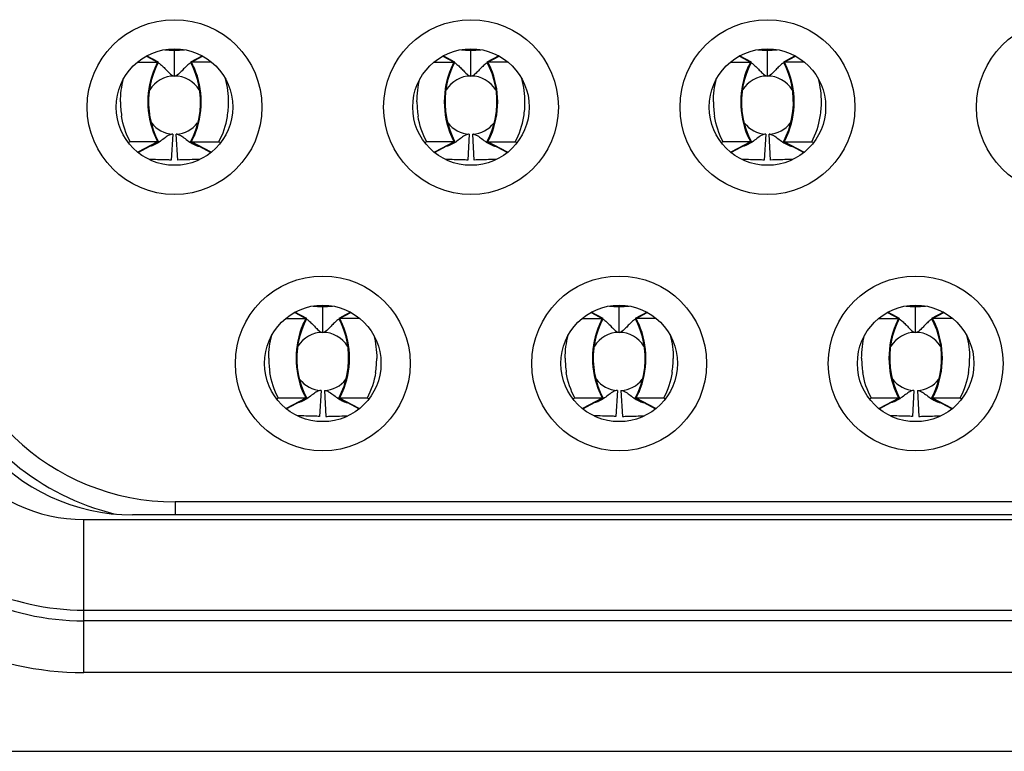
# Model space of a CAD drawing. Units: millimetres. Extents: x -1626 to 6674, y 0 to 4032.
# Drawn here: x 1556 to 1563, y 946 to 951 of the extents above; entities that cross this region are included whole.
import ezdxf

# ---------------------------------------------------------------- set-up
doc = ezdxf.new("R2010")
doc.units = ezdxf.units.MM
doc.layers.add('004_036_0001DXF_CONTINUOUS_LINE', color=7, linetype='Continuous')
doc.layers.add('L75EG-BOP150DXF_CONTINUOUS_LINE', color=7, linetype='Continuous')

msp = doc.modelspace()

# ---------------------------------------------------------------- linework, layer by layer
at = {"layer": '004_036_0001DXF_CONTINUOUS_LINE', "color": 0, "linetype": 'Continuous'}
for p, q in [((1556.8869, 950.9317), (1556.8869, 951.1317)), ((1559.1769, 950.9317), (1559.1769, 951.1317)), ((1561.4669, 950.9317), (1561.4669, 951.1317)), ((1556.6701, 951.0859), (1556.7567, 951.0397)), ((1556.6707, 951.0861), (1556.7594, 951.0388)), ((1556.7633, 951.0377), (1556.6715, 951.0866)), ((1557.1022, 951.0866), (1557.0105, 951.0377)), ((1557.0144, 951.0388), (1557.1031, 951.0861)), ((1557.017, 951.0397), (1557.1037, 951.0859)), ((1558.9601, 951.0859), (1559.0467, 951.0397)), ((1558.9607, 951.0861), (1559.0494, 951.0388)), ((1559.0533, 951.0377), (1558.9615, 951.0866)), ((1559.3922, 951.0866), (1559.3005, 951.0377)), ((1559.3044, 951.0388), (1559.3931, 951.0861)), ((1559.307, 951.0397), (1559.3937, 951.0859)), ((1561.2501, 951.0859), (1561.3367, 951.0397)), ((1561.2507, 951.0861), (1561.3394, 951.0388)), ((1561.3433, 951.0377), (1561.2515, 951.0866)), ((1561.6822, 951.0866), (1561.5905, 951.0377)), ((1561.5944, 951.0388), (1561.6831, 951.0861)), ((1561.597, 951.0397), (1561.6837, 951.0859)), ((1556.6022, 951.0396), (1556.7567, 951.0397)), ((1556.7567, 951.0397), (1556.7633, 951.0377)), ((1557.0105, 951.0377), (1557.017, 951.0397)), ((1557.1716, 951.0397), (1557.017, 951.0397)), ((1558.8922, 951.0396), (1559.0467, 951.0397)), ((1559.0467, 951.0397), (1559.0533, 951.0377)), ((1559.3005, 951.0377), (1559.307, 951.0397)), ((1559.4616, 951.0397), (1559.307, 951.0397)), ((1561.1822, 951.0396), (1561.3367, 951.0397)), ((1561.3367, 951.0397), (1561.3433, 951.0377)), ((1561.5905, 951.0377), (1561.597, 951.0397)), ((1561.7516, 951.0397), (1561.597, 951.0397)), ((1556.8737, 950.4821), (1556.8619, 950.2825)), ((1556.9119, 950.2825), (1556.9001, 950.4821)), ((1559.1637, 950.4821), (1559.1519, 950.2825)), ((1559.2019, 950.2825), (1559.1901, 950.4821)), ((1561.4537, 950.4821), (1561.4419, 950.2825)), ((1561.4919, 950.2825), (1561.4801, 950.4821)), ((1556.5449, 950.4238), (1556.5306, 950.4178)), ((1556.5449, 950.4238), (1556.5306, 950.4178)), ((1556.7567, 950.4238), (1556.5449, 950.4238)), ((1556.7567, 950.4238), (1556.6043, 950.3425)), ((1556.7594, 950.4246), (1556.6048, 950.3422)), ((1556.6054, 950.3416), (1556.7633, 950.4258)), ((1556.7567, 950.4238), (1556.7633, 950.4258)), ((1557.017, 950.4238), (1557.0105, 950.4258)), ((1557.0105, 950.4258), (1557.1683, 950.3416)), ((1557.169, 950.3422), (1557.0144, 950.4246)), ((1557.0171, 950.4238), (1557.2289, 950.4238)), ((1557.1694, 950.3425), (1557.0171, 950.4238)), ((1557.2289, 950.4238), (1557.2431, 950.4178)), ((1558.8349, 950.4238), (1558.8206, 950.4178)), ((1558.8349, 950.4238), (1558.8206, 950.4178)), ((1559.0467, 950.4238), (1558.8349, 950.4238)), ((1559.0467, 950.4238), (1558.8943, 950.3425)), ((1559.0494, 950.4246), (1558.8948, 950.3422)), ((1558.8954, 950.3416), (1559.0533, 950.4258)), ((1559.0467, 950.4238), (1559.0533, 950.4258)), ((1559.307, 950.4238), (1559.3005, 950.4258)), ((1559.3005, 950.4258), (1559.4583, 950.3416)), ((1559.459, 950.3422), (1559.3044, 950.4246)), ((1559.3071, 950.4238), (1559.5189, 950.4238)), ((1559.4594, 950.3425), (1559.3071, 950.4238)), ((1559.5189, 950.4238), (1559.5331, 950.4178)), ((1561.1249, 950.4238), (1561.1106, 950.4178)), ((1561.1249, 950.4238), (1561.1106, 950.4178)), ((1561.3367, 950.4238), (1561.1249, 950.4238)), ((1561.3367, 950.4238), (1561.1843, 950.3425)), ((1561.3394, 950.4246), (1561.1848, 950.3422)), ((1561.1854, 950.3416), (1561.3433, 950.4258)), ((1561.3367, 950.4238), (1561.3433, 950.4258)), ((1561.597, 950.4238), (1561.5905, 950.4258)), ((1561.5905, 950.4258), (1561.7483, 950.3416)), ((1561.749, 950.3422), (1561.5944, 950.4246)), ((1561.5971, 950.4238), (1561.8089, 950.4238)), ((1561.7494, 950.3425), (1561.5971, 950.4238)), ((1561.8089, 950.4238), (1561.8231, 950.4178)), ((1558.0319, 948.9517), (1558.0319, 949.1517)), ((1560.3219, 948.9517), (1560.3219, 949.1517)), ((1562.6119, 948.9517), (1562.6119, 949.1517)), ((1557.8151, 949.1059), (1557.9017, 949.0597)), ((1557.8157, 949.1061), (1557.9044, 949.0588)), ((1557.9083, 949.0577), (1557.8165, 949.1066)), ((1558.2472, 949.1066), (1558.1555, 949.0577)), ((1558.2481, 949.1061), (1558.1594, 949.0588)), ((1558.1621, 949.0597), (1558.2487, 949.1059)), ((1560.1051, 949.1059), (1560.1917, 949.0597)), ((1560.1057, 949.1061), (1560.1944, 949.0588)), ((1560.1983, 949.0577), (1560.1065, 949.1066)), ((1560.5372, 949.1066), (1560.4455, 949.0577)), ((1560.5381, 949.1061), (1560.4494, 949.0588)), ((1560.4521, 949.0597), (1560.5387, 949.1059)), ((1562.3951, 949.1059), (1562.4817, 949.0597)), ((1562.3957, 949.1061), (1562.4844, 949.0588)), ((1562.4883, 949.0577), (1562.3965, 949.1066)), ((1562.8272, 949.1066), (1562.7355, 949.0577)), ((1562.8281, 949.1061), (1562.7394, 949.0588)), ((1562.7421, 949.0597), (1562.8287, 949.1059)), ((1557.7472, 949.0597), (1557.9017, 949.0597)), ((1557.9017, 949.0597), (1557.9083, 949.0577)), ((1558.1621, 949.0597), (1558.1555, 949.0577)), ((1558.3165, 949.0597), (1558.1621, 949.0597)), ((1560.0372, 949.0597), (1560.1917, 949.0597)), ((1560.1917, 949.0597), (1560.1983, 949.0577)), ((1560.4521, 949.0597), (1560.4455, 949.0577)), ((1560.6065, 949.0597), (1560.4521, 949.0597)), ((1562.3272, 949.0597), (1562.4817, 949.0597)), ((1562.4817, 949.0597), (1562.4883, 949.0577)), ((1562.7421, 949.0597), (1562.7355, 949.0577)), ((1562.8965, 949.0597), (1562.7421, 949.0597)), ((1558.0187, 948.5021), (1558.0069, 948.3025)), ((1558.0451, 948.5021), (1558.0569, 948.3025)), ((1560.3087, 948.5021), (1560.2969, 948.3025)), ((1560.3351, 948.5021), (1560.3469, 948.3025)), ((1562.5987, 948.5021), (1562.5869, 948.3025)), ((1562.6251, 948.5021), (1562.6369, 948.3025)), ((1557.6899, 948.4438), (1557.6756, 948.4378)), ((1557.6899, 948.4438), (1557.6756, 948.4378)), ((1557.9017, 948.4438), (1557.6899, 948.4438)), ((1557.9017, 948.4438), (1557.7493, 948.3625)), ((1557.9044, 948.4446), (1557.7498, 948.3622)), ((1557.7504, 948.3616), (1557.9083, 948.4458)), ((1557.9017, 948.4438), (1557.9083, 948.4458)), ((1558.162, 948.4438), (1558.1555, 948.4458)), ((1558.1555, 948.4458), (1558.3133, 948.3616)), ((1558.314, 948.3622), (1558.1594, 948.4446)), ((1558.3739, 948.4438), (1558.162, 948.4438)), ((1558.3144, 948.3625), (1558.162, 948.4438)), ((1558.3882, 948.4379), (1558.3739, 948.4438)), ((1559.9799, 948.4438), (1559.9656, 948.4378)), ((1559.9799, 948.4438), (1559.9656, 948.4378)), ((1560.1917, 948.4438), (1559.9799, 948.4438)), ((1560.1917, 948.4438), (1560.0393, 948.3625)), ((1560.1944, 948.4446), (1560.0398, 948.3622)), ((1560.0404, 948.3616), (1560.1983, 948.4458)), ((1560.1917, 948.4438), (1560.1983, 948.4458)), ((1560.452, 948.4438), (1560.4455, 948.4458)), ((1560.4455, 948.4458), (1560.6033, 948.3616)), ((1560.604, 948.3622), (1560.4494, 948.4446)), ((1560.6639, 948.4438), (1560.452, 948.4438)), ((1560.6044, 948.3625), (1560.452, 948.4438)), ((1560.6782, 948.4379), (1560.6639, 948.4438)), ((1562.2699, 948.4438), (1562.2556, 948.4378)), ((1562.2699, 948.4438), (1562.2556, 948.4378)), ((1562.4817, 948.4438), (1562.2699, 948.4438)), ((1562.4817, 948.4438), (1562.3293, 948.3625)), ((1562.4844, 948.4446), (1562.3298, 948.3622)), ((1562.3304, 948.3616), (1562.4883, 948.4458)), ((1562.4817, 948.4438), (1562.4883, 948.4458)), ((1562.742, 948.4438), (1562.7355, 948.4458)), ((1562.7355, 948.4458), (1562.8933, 948.3616)), ((1562.894, 948.3622), (1562.7394, 948.4446)), ((1562.9539, 948.4438), (1562.742, 948.4438)), ((1562.8944, 948.3625), (1562.742, 948.4438)), ((1562.9682, 948.4379), (1562.9539, 948.4438)), ((1567.8319, 947.642), (1556.8919, 947.642)), ((1556.8919, 947.642), (1556.8919, 947.542)), ((1556.1869, 947.5061), (1568.5369, 947.5061)), ((1556.1869, 946.3239), (1556.1869, 947.5061)), ((1568.1619, 947.542), (1556.5619, 947.542)), ((1556.1869, 946.8062), (1568.5369, 946.8062)), ((1568.5369, 946.7238), (1556.1869, 946.7238)), ((1568.5369, 946.3239), (1556.1869, 946.3239))]:
    msp.add_line(p, q, dxfattribs=at)
for points in [[(1556.712, 950.9072), (1556.7268, 950.9548), (1556.7454, 951.0011), (1556.7633, 951.0377)], [(1557.0105, 951.0377), (1557.0284, 951.0011), (1557.0469, 950.9548)], [(1559.002, 950.9072), (1559.0168, 950.9548), (1559.0354, 951.0011), (1559.0533, 951.0377)], [(1559.3005, 951.0377), (1559.3184, 951.0011), (1559.3369, 950.9548)], [(1561.292, 950.9072), (1561.3068, 950.9548), (1561.3254, 951.0011), (1561.3433, 951.0377)], [(1561.5905, 951.0377), (1561.6084, 951.0011), (1561.6269, 950.9548)], [(1556.6933, 950.8093), (1556.7008, 950.8587), (1556.712, 950.9072)], [(1557.0469, 950.9548), (1557.0618, 950.9072), (1557.073, 950.8587)], [(1558.9833, 950.8093), (1558.9908, 950.8587), (1559.002, 950.9072)], [(1559.3369, 950.9548), (1559.3518, 950.9072), (1559.363, 950.8587)], [(1561.2733, 950.8093), (1561.2808, 950.8587), (1561.292, 950.9072)], [(1561.6269, 950.9548), (1561.6418, 950.9072), (1561.653, 950.8587)], [(1557.073, 950.8587), (1557.0805, 950.8093), (1557.0844, 950.7595), (1557.0846, 950.7097), (1557.0812, 950.6598), (1557.074, 950.6103)], [(1559.363, 950.8587), (1559.3705, 950.8093), (1559.3744, 950.7595), (1559.3746, 950.7097), (1559.3712, 950.6598), (1559.364, 950.6103)], [(1561.653, 950.8587), (1561.6605, 950.8093), (1561.6644, 950.7595), (1561.6646, 950.7097), (1561.6612, 950.6598), (1561.654, 950.6103)], [(1556.7106, 950.5616), (1556.6998, 950.6103), (1556.6926, 950.6598), (1556.6891, 950.7097), (1556.6894, 950.7595), (1556.6933, 950.8093)], [(1559.0006, 950.5616), (1558.9898, 950.6103), (1558.9826, 950.6598), (1558.9791, 950.7097), (1558.9794, 950.7595), (1558.9833, 950.8093)], [(1561.2906, 950.5616), (1561.2798, 950.6103), (1561.2726, 950.6598), (1561.2691, 950.7097), (1561.2694, 950.7595), (1561.2733, 950.8093)], [(1557.074, 950.6103), (1557.0632, 950.5616), (1557.0487, 950.5138), (1557.0305, 950.4672), (1557.0105, 950.4258)], [(1559.364, 950.6103), (1559.3532, 950.5616), (1559.3387, 950.5138), (1559.3205, 950.4672), (1559.3005, 950.4258)], [(1561.654, 950.6103), (1561.6432, 950.5616), (1561.6287, 950.5138), (1561.6105, 950.4672), (1561.5905, 950.4258)], [(1556.7633, 950.4258), (1556.7433, 950.4672), (1556.725, 950.5138), (1556.7106, 950.5616)], [(1559.0533, 950.4258), (1559.0333, 950.4672), (1559.015, 950.5138), (1559.0006, 950.5616)], [(1561.3433, 950.4258), (1561.3233, 950.4672), (1561.305, 950.5138), (1561.2906, 950.5616)], [(1557.857, 948.9272), (1557.8718, 948.9748), (1557.8904, 949.0211), (1557.9083, 949.0577)], [(1558.1555, 949.0577), (1558.1734, 949.0211), (1558.1919, 948.9748)], [(1560.147, 948.9272), (1560.1618, 948.9748), (1560.1804, 949.0211), (1560.1983, 949.0577)], [(1560.4455, 949.0577), (1560.4634, 949.0211), (1560.4819, 948.9748)], [(1562.437, 948.9272), (1562.4518, 948.9748), (1562.4704, 949.0211), (1562.4883, 949.0577)], [(1562.7355, 949.0577), (1562.7534, 949.0211), (1562.7719, 948.9748)], [(1557.8383, 948.8293), (1557.8458, 948.8787), (1557.857, 948.9272)], [(1558.1919, 948.9748), (1558.2068, 948.9272), (1558.218, 948.8787)], [(1560.1283, 948.8293), (1560.1358, 948.8787), (1560.147, 948.9272)], [(1560.4819, 948.9748), (1560.4968, 948.9272), (1560.508, 948.8787)], [(1562.4183, 948.8293), (1562.4258, 948.8787), (1562.437, 948.9272)], [(1562.7719, 948.9748), (1562.7868, 948.9272), (1562.798, 948.8787)], [(1558.218, 948.8787), (1558.2255, 948.8293), (1558.2294, 948.7795), (1558.2296, 948.7297), (1558.2262, 948.6798), (1558.219, 948.6303)], [(1560.508, 948.8787), (1560.5155, 948.8293), (1560.5194, 948.7795), (1560.5196, 948.7297), (1560.5162, 948.6798), (1560.509, 948.6303)], [(1562.798, 948.8787), (1562.8055, 948.8293), (1562.8094, 948.7795), (1562.8096, 948.7297), (1562.8062, 948.6798), (1562.799, 948.6303)], [(1557.8556, 948.5816), (1557.8448, 948.6303), (1557.8376, 948.6798), (1557.8341, 948.7297), (1557.8344, 948.7795), (1557.8383, 948.8293)], [(1560.1456, 948.5816), (1560.1348, 948.6303), (1560.1276, 948.6798), (1560.1241, 948.7297), (1560.1244, 948.7795), (1560.1283, 948.8293)], [(1562.4356, 948.5816), (1562.4248, 948.6303), (1562.4176, 948.6798), (1562.4141, 948.7297), (1562.4144, 948.7795), (1562.4183, 948.8293)], [(1558.219, 948.6303), (1558.2082, 948.5816), (1558.1937, 948.5338), (1558.1755, 948.4872), (1558.1555, 948.4458)], [(1560.509, 948.6303), (1560.4982, 948.5816), (1560.4837, 948.5338), (1560.4655, 948.4872), (1560.4455, 948.4458)], [(1562.799, 948.6303), (1562.7882, 948.5816), (1562.7737, 948.5338), (1562.7555, 948.4872), (1562.7355, 948.4458)], [(1557.9083, 948.4458), (1557.8883, 948.4872), (1557.87, 948.5338), (1557.8556, 948.5816)], [(1560.1983, 948.4458), (1560.1783, 948.4872), (1560.16, 948.5338), (1560.1456, 948.5816)], [(1562.4883, 948.4458), (1562.4683, 948.4872), (1562.45, 948.5338), (1562.4356, 948.5816)]]:
    msp.add_lwpolyline(points, dxfattribs=at)
for centre, radius in [((1556.8869, 950.692), 0.675), ((1559.1769, 950.692), 0.675), ((1561.4669, 950.692), 0.675), ((1563.7569, 950.692), 0.675), ((1556.8869, 950.692), 0.45), ((1559.1769, 950.692), 0.45), ((1561.4669, 950.692), 0.45), ((1558.0319, 948.712), 0.675), ((1560.3219, 948.712), 0.675), ((1562.6119, 948.712), 0.675), ((1558.0319, 948.712), 0.45), ((1560.3219, 948.712), 0.45), ((1562.6119, 948.712), 0.45)]:
    msp.add_circle(centre, radius, dxfattribs=at)
for centre, radius, start, end in [((1556.8611, 952.5217), 1.3905, 272.62071, 274.19482), ((1559.1511, 952.5217), 1.3905, 272.62071, 274.19482), ((1561.4411, 952.5217), 1.3905, 272.62071, 274.19482), ((1556.6212, 950.8578), 0.2258, 60.77678, 64.33937), ((1556.6092, 950.836), 0.2506, 59.68606, 60.81929), ((1557.1647, 950.8358), 0.2509, 119.26167, 120.28571), ((1557.1527, 950.8574), 0.2262, 115.65696, 119.30741), ((1558.9116, 950.8586), 0.2249, 60.91361, 64.37647), ((1558.8995, 950.8365), 0.2501, 59.65629, 60.95203), ((1559.4547, 950.8358), 0.2509, 119.26167, 120.28571), ((1559.4427, 950.8574), 0.2262, 115.65696, 119.30741), ((1561.2031, 950.8616), 0.2215, 61.63686, 64.33965), ((1561.1915, 950.84), 0.2461, 59.67383, 61.64928), ((1561.7447, 950.8358), 0.2509, 119.26167, 120.28571), ((1561.7327, 950.8574), 0.2262, 115.65696, 119.30741), ((1557.2778, 950.757), 0.5928, 151.51884, 156.59949), ((1557.2829, 950.7568), 0.5946, 151.68987, 156.73909), ((1556.4909, 950.7568), 0.5946, 23.26089, 28.3101), ((1556.496, 950.757), 0.5928, 23.4002, 28.48051), ((1559.5678, 950.757), 0.5928, 151.51884, 156.59949), ((1559.5729, 950.7568), 0.5946, 151.68987, 156.73909), ((1558.7809, 950.7568), 0.5946, 23.26089, 28.3101), ((1558.786, 950.757), 0.5928, 23.4002, 28.48051), ((1561.8578, 950.757), 0.5928, 151.51884, 156.59949), ((1561.8629, 950.7568), 0.5946, 151.68987, 156.73909), ((1561.0709, 950.7568), 0.5946, 23.26089, 28.3101), ((1561.076, 950.757), 0.5928, 23.4002, 28.48051), ((1556.8869, 950.7067), 0.225, 31.69767, 148.30191), ((1559.1769, 950.7067), 0.225, 31.69767, 148.30191), ((1561.4669, 950.7067), 0.225, 31.69767, 148.30191), ((1557.1625, 950.7309), 0.6928, 179.86971, 188.9585), ((1556.612, 950.7306), 0.6921, 350.75332, 359.82844), ((1559.4525, 950.7309), 0.6928, 179.86971, 188.9585), ((1558.902, 950.7306), 0.6921, 350.75332, 359.82844), ((1561.7425, 950.7309), 0.6928, 179.86971, 188.9585), ((1561.192, 950.7306), 0.6921, 350.75332, 359.82844), ((1556.8869, 950.7067), 0.225, 217.56463, 266.62777), ((1556.8869, 950.7067), 0.225, 273.37229, 322.43469), ((1559.1769, 950.7067), 0.225, 217.56463, 266.62777), ((1559.1769, 950.7067), 0.225, 273.37229, 322.43469), ((1561.4669, 950.7067), 0.225, 217.56463, 266.62777), ((1561.4669, 950.7067), 0.225, 273.37229, 322.43469), ((1557.2778, 950.7065), 0.5928, 203.39968, 208.48001), ((1557.2829, 950.7066), 0.5946, 203.26084, 208.31009), ((1556.8709, 950.4354), 0.0468, 86.64936, 94.5892), ((1556.9029, 950.4354), 0.0468, 85.36588, 93.34979), ((1556.4909, 950.7066), 0.5946, 331.68992, 336.73916), ((1556.496, 950.7065), 0.5928, 331.52026, 336.60035), ((1559.5678, 950.7065), 0.5928, 203.39968, 208.48001), ((1559.5729, 950.7066), 0.5946, 203.26084, 208.31009), ((1559.1609, 950.4354), 0.0468, 86.64936, 94.5892), ((1559.1929, 950.4354), 0.0468, 85.2993, 93.34918), ((1558.7809, 950.7066), 0.5946, 331.68992, 336.73916), ((1558.786, 950.7065), 0.5928, 331.52026, 336.60035), ((1561.8578, 950.7065), 0.5928, 203.39968, 208.48001), ((1561.8629, 950.7066), 0.5946, 203.26084, 208.31009), ((1561.4509, 950.4354), 0.0468, 86.64936, 94.5892), ((1561.4829, 950.4354), 0.0468, 85.4001, 93.3501), ((1561.0709, 950.7066), 0.5946, 331.68992, 336.73916), ((1561.076, 950.7065), 0.5928, 331.52026, 336.60035), ((1556.5619, 949.042), 1.5, 170, 270), ((1556.8919, 949.442), 1.8, 182.76281, 270), ((1558.0319, 948.7267), 0.425, 89.15671, 90), ((1558.0061, 950.5417), 1.3905, 272.62071, 274.19482), ((1560.3219, 948.7267), 0.425, 89.15671, 90), ((1560.2961, 950.5417), 1.3905, 272.62071, 274.19482), ((1562.6119, 948.7267), 0.425, 89.15671, 90), ((1562.5861, 950.5417), 1.3905, 272.62071, 274.19482), ((1556.1869, 948.717), 2.3931, 170, 270.00001), ((1557.766, 948.8774), 0.2262, 60.69261, 64.34261), ((1557.7541, 948.8558), 0.2509, 59.71479, 60.73834), ((1558.3097, 948.8558), 0.2509, 119.26166, 120.28523), ((1558.2977, 948.8774), 0.2262, 115.65737, 119.30739), ((1560.056, 948.8774), 0.2262, 60.69261, 64.34261), ((1560.0441, 948.8558), 0.2509, 59.71479, 60.73834), ((1560.5997, 948.8558), 0.2509, 119.26166, 120.28523), ((1560.5877, 948.8774), 0.2262, 115.65737, 119.30739), ((1562.346, 948.8774), 0.2262, 60.69261, 64.34261), ((1562.3341, 948.8558), 0.2509, 59.71479, 60.73834), ((1562.8897, 948.8558), 0.2509, 119.26166, 120.28523), ((1562.8777, 948.8774), 0.2262, 115.65737, 119.30739), ((1556.1869, 948.717), 1.9931, 170, 270), ((1556.1869, 948.717), 1.9108, 170, 270), ((1558.4228, 948.777), 0.5928, 151.51992, 156.60018), ((1558.4279, 948.7768), 0.5946, 151.68991, 156.73915), ((1557.6359, 948.7768), 0.5946, 23.26084, 28.31009), ((1557.641, 948.777), 0.5928, 23.39963, 28.47993), ((1560.7128, 948.777), 0.5928, 151.51992, 156.60018), ((1560.7179, 948.7768), 0.5946, 151.68991, 156.73915), ((1559.9259, 948.7768), 0.5946, 23.26084, 28.31009), ((1559.931, 948.777), 0.5928, 23.39963, 28.47993), ((1563.0028, 948.777), 0.5928, 151.51992, 156.60018), ((1563.0079, 948.7768), 0.5946, 151.68991, 156.73915), ((1562.2159, 948.7768), 0.5946, 23.26084, 28.31009), ((1562.221, 948.777), 0.5928, 23.39963, 28.47993), ((1556.187, 948.7171), 1.2109, 170.00656, 269.99382), ((1558.0319, 948.7267), 0.225, 31.69809, 148.30189), ((1560.3219, 948.7267), 0.225, 31.69809, 148.30189), ((1562.6119, 948.7267), 0.225, 31.69809, 148.30189), ((1558.3088, 948.7518), 0.6941, 180.00685, 189.10003), ((1557.7534, 948.7515), 0.6956, 350.89385, 359.93679), ((1560.5988, 948.7518), 0.6941, 180.00685, 189.10003), ((1560.0434, 948.7515), 0.6956, 350.89385, 359.93679), ((1562.8888, 948.7518), 0.6941, 180.00685, 189.10003), ((1562.3334, 948.7515), 0.6956, 350.89385, 359.93679), ((1556.8919, 949.442), 1.95, 204.66753, 256.27229), ((1558.0319, 948.7267), 0.225, 217.56466, 266.62778), ((1558.0319, 948.7267), 0.225, 273.3722, 322.35277), ((1560.3219, 948.7267), 0.225, 217.56466, 266.62778), ((1560.3219, 948.7267), 0.225, 273.3722, 322.35277), ((1562.6119, 948.7267), 0.225, 217.56466, 266.62778), ((1562.6119, 948.7267), 0.225, 273.3722, 322.35277), ((1558.4228, 948.7265), 0.5928, 203.40019, 208.48059), ((1558.4279, 948.7266), 0.5946, 203.26089, 208.31011), ((1557.6359, 948.7266), 0.5946, 331.68987, 336.73908), ((1557.641, 948.7265), 0.5928, 331.51875, 336.59942), ((1560.7128, 948.7265), 0.5928, 203.40019, 208.48059), ((1560.7179, 948.7266), 0.5946, 203.26089, 208.31011), ((1559.9259, 948.7266), 0.5946, 331.68987, 336.73908), ((1559.931, 948.7265), 0.5928, 331.51875, 336.59942), ((1563.0028, 948.7265), 0.5928, 203.40019, 208.48059), ((1563.0079, 948.7266), 0.5946, 203.26089, 208.31011), ((1562.2159, 948.7266), 0.5946, 331.68987, 336.73908), ((1562.221, 948.7265), 0.5928, 331.51875, 336.59942)]:
    msp.add_arc(centre, radius, start, end, dxfattribs=at)
for points, knots in [([(1556.8132, 951.1348), (1556.8195, 951.1343), (1556.8441, 951.1327), (1556.8687, 951.1317), (1556.8869, 951.1317)], [0, 0, 0, 0, 0.259333, 1, 1, 1, 1]), ([(1556.8869, 951.1317), (1556.89, 951.1317), (1556.9026, 951.1318), (1556.9151, 951.1322), (1556.9247, 951.1326)], [0, 0, 0, 0, 0.243874, 1, 1, 1, 1]), ([(1559.1032, 951.1348), (1559.1095, 951.1343), (1559.1341, 951.1327), (1559.1587, 951.1317), (1559.1769, 951.1317)], [0, 0, 0, 0, 0.259333, 1, 1, 1, 1]), ([(1559.1769, 951.1317), (1559.18, 951.1317), (1559.1926, 951.1318), (1559.2051, 951.1322), (1559.2147, 951.1326)], [0, 0, 0, 0, 0.243874, 1, 1, 1, 1]), ([(1561.3932, 951.1348), (1561.3995, 951.1343), (1561.4241, 951.1327), (1561.4487, 951.1317), (1561.4669, 951.1317)], [0, 0, 0, 0, 0.259333, 1, 1, 1, 1]), ([(1561.4669, 951.1317), (1561.47, 951.1317), (1561.4826, 951.1318), (1561.4951, 951.1322), (1561.5047, 951.1326)], [0, 0, 0, 0, 0.243874, 1, 1, 1, 1]), ([(1556.7337, 950.9924), (1556.6985, 950.911), (1556.6626, 950.7317), (1556.6985, 950.5524), (1556.7337, 950.471)], [0, 0, 0, 0, 0.5, 1, 1, 1, 1]), ([(1556.7366, 950.4718), (1556.7017, 950.553), (1556.6662, 950.7317), (1556.7017, 950.9105), (1556.7366, 950.9917)], [0, 0, 0, 0, 0.5, 1, 1, 1, 1]), ([(1556.762, 951.035), (1556.7652, 951.0326), (1556.7781, 951.0227), (1556.7902, 951.0117), (1556.7992, 951.0032)], [0, 0, 0, 0, 0.241894, 1, 1, 1, 1]), ([(1556.7992, 951.0032), (1556.8081, 950.9946), (1556.8247, 950.9776), (1556.8498, 950.9504), (1556.8723, 950.9317), (1556.8869, 950.9317)], [0, 0, 0, 0, 0.325345, 0.617546, 1, 1, 1, 1]), ([(1556.9781, 951.0065), (1556.9688, 950.9977), (1556.9513, 950.9801), (1556.9254, 950.9517), (1556.9021, 950.9317), (1556.8869, 950.9317)], [0, 0, 0, 0, 0.323575, 0.617103, 1, 1, 1, 1]), ([(1557.0118, 951.035), (1557.0089, 951.0328), (1556.9973, 951.0239), (1556.9862, 951.0142), (1556.9781, 951.0065)], [0, 0, 0, 0, 0.242226, 1, 1, 1, 1]), ([(1557.0372, 950.9917), (1557.0721, 950.9105), (1557.1076, 950.7317), (1557.0721, 950.553), (1557.0372, 950.4718)], [0, 0, 0, 0, 0.5, 1, 1, 1, 1]), ([(1557.04, 950.471), (1557.0753, 950.5524), (1557.1111, 950.7317), (1557.0753, 950.911), (1557.04, 950.9924)], [0, 0, 0, 0, 0.5, 1, 1, 1, 1]), ([(1559.0237, 950.9924), (1558.9885, 950.911), (1558.9526, 950.7317), (1558.9885, 950.5524), (1559.0237, 950.471)], [0, 0, 0, 0, 0.5, 1, 1, 1, 1]), ([(1559.0266, 950.4718), (1558.9917, 950.553), (1558.9562, 950.7317), (1558.9917, 950.9105), (1559.0266, 950.9917)], [0, 0, 0, 0, 0.5, 1, 1, 1, 1]), ([(1559.052, 951.035), (1559.0551, 951.0326), (1559.0679, 951.0228), (1559.08, 951.0119), (1559.0889, 951.0035)], [0, 0, 0, 0, 0.241919, 1, 1, 1, 1]), ([(1559.0889, 951.0035), (1559.0979, 950.9949), (1559.1145, 950.9778), (1559.1396, 950.9505), (1559.1623, 950.9317), (1559.1769, 950.9317)], [0, 0, 0, 0, 0.325199, 0.617518, 1, 1, 1, 1]), ([(1559.2681, 951.0065), (1559.2588, 950.9977), (1559.2413, 950.9801), (1559.2154, 950.9517), (1559.1921, 950.9317), (1559.1769, 950.9317)], [0, 0, 0, 0, 0.323575, 0.617103, 1, 1, 1, 1]), ([(1559.3018, 951.035), (1559.2989, 951.0328), (1559.2873, 951.0239), (1559.2762, 951.0142), (1559.2681, 951.0065)], [0, 0, 0, 0, 0.242226, 1, 1, 1, 1]), ([(1559.3272, 950.9917), (1559.3621, 950.9105), (1559.3976, 950.7317), (1559.3621, 950.553), (1559.3272, 950.4718)], [0, 0, 0, 0, 0.5, 1, 1, 1, 1]), ([(1559.33, 950.471), (1559.3653, 950.5524), (1559.4011, 950.7317), (1559.3653, 950.911), (1559.33, 950.9924)], [0, 0, 0, 0, 0.5, 1, 1, 1, 1]), ([(1561.3137, 950.9924), (1561.2785, 950.911), (1561.2426, 950.7317), (1561.2785, 950.5524), (1561.3137, 950.471)], [0, 0, 0, 0, 0.5, 1, 1, 1, 1]), ([(1561.3166, 950.4718), (1561.2817, 950.553), (1561.2462, 950.7317), (1561.2817, 950.9105), (1561.3166, 950.9917)], [0, 0, 0, 0, 0.5, 1, 1, 1, 1]), ([(1561.342, 951.035), (1561.345, 951.0328), (1561.3571, 951.0234), (1561.3686, 951.0132), (1561.3771, 951.0052)], [0, 0, 0, 0, 0.242076, 1, 1, 1, 1]), ([(1561.3771, 951.0052), (1561.3863, 950.9965), (1561.4034, 950.9791), (1561.429, 950.9512), (1561.4519, 950.9317), (1561.4669, 950.9317)], [0, 0, 0, 0, 0.324311, 0.617314, 1, 1, 1, 1]), ([(1561.5581, 951.0065), (1561.5488, 950.9977), (1561.5313, 950.9801), (1561.5054, 950.9517), (1561.4821, 950.9317), (1561.4669, 950.9317)], [0, 0, 0, 0, 0.323575, 0.617103, 1, 1, 1, 1]), ([(1561.5918, 951.035), (1561.5889, 951.0328), (1561.5773, 951.0239), (1561.5662, 951.0142), (1561.5581, 951.0065)], [0, 0, 0, 0, 0.242226, 1, 1, 1, 1]), ([(1561.6172, 950.9917), (1561.6521, 950.9105), (1561.6876, 950.7317), (1561.6521, 950.553), (1561.6172, 950.4718)], [0, 0, 0, 0, 0.5, 1, 1, 1, 1]), ([(1561.62, 950.471), (1561.6553, 950.5524), (1561.6911, 950.7317), (1561.6553, 950.911), (1561.62, 950.9924)], [0, 0, 0, 0, 0.5, 1, 1, 1, 1]), ([(1556.8672, 950.4821), (1556.8572, 950.4813), (1556.8349, 950.4715), (1556.7929, 950.4386), (1556.7571, 950.4124), (1556.7297, 950.4)], [0, 0, 0, 0, 0.185905, 0.437652, 1, 1, 1, 1]), ([(1556.9066, 950.482), (1556.9166, 950.4812), (1556.939, 950.4715), (1556.981, 950.4384), (1557.0169, 950.4123), (1557.0444, 950.3998)], [0, 0, 0, 0, 0.186002, 0.437929, 1, 1, 1, 1]), ([(1559.1572, 950.4821), (1559.1472, 950.4813), (1559.1249, 950.4715), (1559.0829, 950.4386), (1559.0471, 950.4124), (1559.0197, 950.4)], [0, 0, 0, 0, 0.185905, 0.437652, 1, 1, 1, 1]), ([(1559.1967, 950.482), (1559.2067, 950.4812), (1559.2292, 950.4713), (1559.2714, 950.4381), (1559.3075, 950.4119), (1559.3351, 950.3995)], [0, 0, 0, 0, 0.186211, 0.4386, 1, 1, 1, 1]), ([(1561.4472, 950.4821), (1561.4372, 950.4813), (1561.4149, 950.4715), (1561.3729, 950.4386), (1561.3371, 950.4124), (1561.3097, 950.4)], [0, 0, 0, 0, 0.185905, 0.437652, 1, 1, 1, 1]), ([(1561.4866, 950.4821), (1561.4965, 950.4813), (1561.5189, 950.4715), (1561.5608, 950.4386), (1561.5965, 950.4125), (1561.624, 950.4)], [0, 0, 0, 0, 0.185896, 0.437586, 1, 1, 1, 1]), ([(1556.7297, 950.4), (1556.7264, 950.3985), (1556.7143, 950.3933), (1556.7016, 950.3894), (1556.6921, 950.3878)], [0, 0, 0, 0, 0.271325, 1, 1, 1, 1]), ([(1557.0444, 950.3998), (1557.0476, 950.3984), (1557.0596, 950.3933), (1557.0722, 950.3894), (1557.0816, 950.3878)], [0, 0, 0, 0, 0.271202, 1, 1, 1, 1]), ([(1559.0197, 950.4), (1559.0164, 950.3985), (1559.0043, 950.3933), (1558.9916, 950.3894), (1558.9821, 950.3878)], [0, 0, 0, 0, 0.271325, 1, 1, 1, 1]), ([(1559.3351, 950.3995), (1559.3383, 950.3981), (1559.3501, 950.3931), (1559.3625, 950.3894), (1559.3716, 950.3878)], [0, 0, 0, 0, 0.270881, 1, 1, 1, 1]), ([(1561.3097, 950.4), (1561.3064, 950.3985), (1561.2943, 950.3933), (1561.2816, 950.3894), (1561.2721, 950.3878)], [0, 0, 0, 0, 0.271325, 1, 1, 1, 1]), ([(1561.624, 950.4), (1561.6272, 950.3985), (1561.6394, 950.3934), (1561.6521, 950.3895), (1561.6616, 950.3878)], [0, 0, 0, 0, 0.27137, 1, 1, 1, 1]), ([(1556.8619, 950.2825), (1556.8485, 950.2833), (1556.7918, 950.2856), (1556.7351, 950.2858), (1556.6918, 950.287)], [0, 0, 0, 0, 0.236935, 1, 1, 1, 1]), ([(1557.082, 950.287), (1557.0673, 950.2866), (1557.0106, 950.2854), (1556.9539, 950.2849), (1556.9119, 950.2825)], [0, 0, 0, 0, 0.258255, 1, 1, 1, 1]), ([(1559.1519, 950.2825), (1559.1385, 950.2833), (1559.0818, 950.2856), (1559.0251, 950.2858), (1558.9818, 950.287)], [0, 0, 0, 0, 0.236935, 1, 1, 1, 1]), ([(1559.372, 950.287), (1559.3573, 950.2866), (1559.3006, 950.2854), (1559.2439, 950.2849), (1559.2019, 950.2825)], [0, 0, 0, 0, 0.258255, 1, 1, 1, 1]), ([(1561.4419, 950.2825), (1561.4285, 950.2833), (1561.3718, 950.2856), (1561.3151, 950.2858), (1561.2718, 950.287)], [0, 0, 0, 0, 0.236935, 1, 1, 1, 1]), ([(1561.662, 950.287), (1561.6473, 950.2866), (1561.5906, 950.2854), (1561.5339, 950.2849), (1561.4919, 950.2825)], [0, 0, 0, 0, 0.258255, 1, 1, 1, 1]), ([(1557.9582, 949.1548), (1557.9645, 949.1543), (1557.9891, 949.1527), (1558.0137, 949.1517), (1558.0319, 949.1517)], [0, 0, 0, 0, 0.259333, 1, 1, 1, 1]), ([(1558.0319, 949.1517), (1558.035, 949.1517), (1558.0476, 949.1518), (1558.0601, 949.1522), (1558.0697, 949.1526)], [0, 0, 0, 0, 0.243874, 1, 1, 1, 1]), ([(1560.2482, 949.1548), (1560.2545, 949.1543), (1560.2791, 949.1527), (1560.3037, 949.1517), (1560.3219, 949.1517)], [0, 0, 0, 0, 0.259333, 1, 1, 1, 1]), ([(1560.3219, 949.1517), (1560.325, 949.1517), (1560.3376, 949.1518), (1560.3501, 949.1522), (1560.3597, 949.1526)], [0, 0, 0, 0, 0.243874, 1, 1, 1, 1]), ([(1562.5382, 949.1548), (1562.5445, 949.1543), (1562.5691, 949.1527), (1562.5937, 949.1517), (1562.6119, 949.1517)], [0, 0, 0, 0, 0.259333, 1, 1, 1, 1]), ([(1562.6119, 949.1517), (1562.615, 949.1517), (1562.6276, 949.1518), (1562.6401, 949.1522), (1562.6497, 949.1526)], [0, 0, 0, 0, 0.243874, 1, 1, 1, 1]), ([(1557.8787, 949.0124), (1557.8435, 948.931), (1557.8076, 948.7517), (1557.8435, 948.5724), (1557.8787, 948.491)], [0, 0, 0, 0, 0.5, 1, 1, 1, 1]), ([(1557.8816, 948.4918), (1557.8467, 948.573), (1557.8112, 948.7517), (1557.8467, 948.9305), (1557.8816, 949.0117)], [0, 0, 0, 0, 0.5, 1, 1, 1, 1]), ([(1557.907, 949.055), (1557.9099, 949.0528), (1557.9215, 949.0439), (1557.9325, 949.0342), (1557.9406, 949.0265)], [0, 0, 0, 0, 0.242226, 1, 1, 1, 1]), ([(1557.9406, 949.0265), (1557.95, 949.0177), (1557.9674, 949.0001), (1557.9934, 948.9717), (1558.0167, 948.9517), (1558.0319, 948.9517)], [0, 0, 0, 0, 0.323575, 0.617103, 1, 1, 1, 1]), ([(1558.1231, 949.0265), (1558.1138, 949.0177), (1558.0963, 949.0001), (1558.0704, 948.9717), (1558.0471, 948.9517), (1558.0319, 948.9517)], [0, 0, 0, 0, 0.323575, 0.617103, 1, 1, 1, 1]), ([(1558.1568, 949.055), (1558.1539, 949.0528), (1558.1423, 949.0439), (1558.1312, 949.0342), (1558.1231, 949.0265)], [0, 0, 0, 0, 0.242226, 1, 1, 1, 1]), ([(1558.1822, 949.0117), (1558.2171, 948.9305), (1558.2526, 948.7517), (1558.2171, 948.573), (1558.1822, 948.4918)], [0, 0, 0, 0, 0.5, 1, 1, 1, 1]), ([(1558.185, 948.491), (1558.2203, 948.5724), (1558.2561, 948.7517), (1558.2203, 948.931), (1558.185, 949.0124)], [0, 0, 0, 0, 0.5, 1, 1, 1, 1]), ([(1560.1687, 949.0124), (1560.1335, 948.931), (1560.0976, 948.7517), (1560.1335, 948.5724), (1560.1687, 948.491)], [0, 0, 0, 0, 0.5, 1, 1, 1, 1]), ([(1560.1716, 948.4918), (1560.1367, 948.573), (1560.1012, 948.7517), (1560.1367, 948.9305), (1560.1716, 949.0117)], [0, 0, 0, 0, 0.5, 1, 1, 1, 1]), ([(1560.197, 949.055), (1560.1999, 949.0528), (1560.2115, 949.0439), (1560.2225, 949.0342), (1560.2306, 949.0265)], [0, 0, 0, 0, 0.242226, 1, 1, 1, 1]), ([(1560.2306, 949.0265), (1560.24, 949.0177), (1560.2574, 949.0001), (1560.2834, 948.9717), (1560.3067, 948.9517), (1560.3219, 948.9517)], [0, 0, 0, 0, 0.323575, 0.617103, 1, 1, 1, 1]), ([(1560.4131, 949.0265), (1560.4038, 949.0177), (1560.3863, 949.0001), (1560.3604, 948.9717), (1560.3371, 948.9517), (1560.3219, 948.9517)], [0, 0, 0, 0, 0.323575, 0.617103, 1, 1, 1, 1]), ([(1560.4468, 949.055), (1560.4439, 949.0528), (1560.4323, 949.0439), (1560.4212, 949.0342), (1560.4131, 949.0265)], [0, 0, 0, 0, 0.242226, 1, 1, 1, 1]), ([(1560.4722, 949.0117), (1560.5071, 948.9305), (1560.5426, 948.7517), (1560.5071, 948.573), (1560.4722, 948.4918)], [0, 0, 0, 0, 0.5, 1, 1, 1, 1]), ([(1560.475, 948.491), (1560.5103, 948.5724), (1560.5461, 948.7517), (1560.5103, 948.931), (1560.475, 949.0124)], [0, 0, 0, 0, 0.5, 1, 1, 1, 1]), ([(1562.4587, 949.0124), (1562.4235, 948.931), (1562.3876, 948.7517), (1562.4235, 948.5724), (1562.4587, 948.491)], [0, 0, 0, 0, 0.5, 1, 1, 1, 1]), ([(1562.4616, 948.4918), (1562.4267, 948.573), (1562.3912, 948.7517), (1562.4267, 948.9305), (1562.4616, 949.0117)], [0, 0, 0, 0, 0.5, 1, 1, 1, 1]), ([(1562.487, 949.055), (1562.4899, 949.0528), (1562.5015, 949.0439), (1562.5125, 949.0342), (1562.5206, 949.0265)], [0, 0, 0, 0, 0.242226, 1, 1, 1, 1]), ([(1562.5206, 949.0265), (1562.53, 949.0177), (1562.5474, 949.0001), (1562.5734, 948.9717), (1562.5967, 948.9517), (1562.6119, 948.9517)], [0, 0, 0, 0, 0.323575, 0.617103, 1, 1, 1, 1]), ([(1562.7031, 949.0265), (1562.6938, 949.0177), (1562.6763, 949.0001), (1562.6504, 948.9717), (1562.6271, 948.9517), (1562.6119, 948.9517)], [0, 0, 0, 0, 0.323575, 0.617103, 1, 1, 1, 1]), ([(1562.7368, 949.055), (1562.7339, 949.0528), (1562.7223, 949.0439), (1562.7112, 949.0342), (1562.7031, 949.0265)], [0, 0, 0, 0, 0.242226, 1, 1, 1, 1]), ([(1562.7622, 949.0117), (1562.7971, 948.9305), (1562.8326, 948.7517), (1562.7971, 948.573), (1562.7622, 948.4918)], [0, 0, 0, 0, 0.5, 1, 1, 1, 1]), ([(1562.765, 948.491), (1562.8003, 948.5724), (1562.8361, 948.7517), (1562.8003, 948.931), (1562.765, 949.0124)], [0, 0, 0, 0, 0.5, 1, 1, 1, 1]), ([(1558.0084, 948.5016), (1557.9982, 948.5), (1557.976, 948.4887), (1557.9452, 948.4643), (1557.9101, 948.4385), (1557.884, 948.4239), (1557.8707, 948.4182)], [0, 0, 0, 0, 0.191571, 0.447287, 0.732252, 1, 1, 1, 1]), ([(1558.0554, 948.5016), (1558.0656, 948.5), (1558.0878, 948.4887), (1558.1185, 948.4643), (1558.1537, 948.4385), (1558.1798, 948.4239), (1558.1931, 948.4182)], [0, 0, 0, 0, 0.19157, 0.447287, 0.732252, 1, 1, 1, 1]), ([(1560.2984, 948.5016), (1560.2882, 948.5), (1560.266, 948.4887), (1560.2352, 948.4643), (1560.2001, 948.4385), (1560.174, 948.4239), (1560.1607, 948.4182)], [0, 0, 0, 0, 0.191571, 0.447287, 0.732252, 1, 1, 1, 1]), ([(1560.3454, 948.5016), (1560.3556, 948.5), (1560.3778, 948.4887), (1560.4085, 948.4643), (1560.4437, 948.4385), (1560.4698, 948.4239), (1560.4831, 948.4182)], [0, 0, 0, 0, 0.19157, 0.447287, 0.732252, 1, 1, 1, 1]), ([(1562.5884, 948.5016), (1562.5782, 948.5), (1562.556, 948.4887), (1562.5252, 948.4643), (1562.4901, 948.4385), (1562.464, 948.4239), (1562.4507, 948.4182)], [0, 0, 0, 0, 0.191571, 0.447287, 0.732252, 1, 1, 1, 1]), ([(1562.6354, 948.5016), (1562.6456, 948.5), (1562.6678, 948.4887), (1562.6985, 948.4643), (1562.7337, 948.4385), (1562.7598, 948.4239), (1562.7731, 948.4182)], [0, 0, 0, 0, 0.19157, 0.447287, 0.732252, 1, 1, 1, 1]), ([(1557.8707, 948.4182), (1557.8678, 948.4169), (1557.8569, 948.4126), (1557.8455, 948.4093), (1557.8371, 948.4078)], [0, 0, 0, 0, 0.269599, 1, 1, 1, 1]), ([(1558.1931, 948.4182), (1558.196, 948.4169), (1558.2069, 948.4126), (1558.2182, 948.4093), (1558.2267, 948.4078)], [0, 0, 0, 0, 0.269599, 1, 1, 1, 1]), ([(1560.1607, 948.4182), (1560.1578, 948.4169), (1560.1469, 948.4126), (1560.1355, 948.4093), (1560.1271, 948.4078)], [0, 0, 0, 0, 0.269599, 1, 1, 1, 1]), ([(1560.4831, 948.4182), (1560.486, 948.4169), (1560.4969, 948.4126), (1560.5082, 948.4093), (1560.5167, 948.4078)], [0, 0, 0, 0, 0.269599, 1, 1, 1, 1]), ([(1562.4507, 948.4182), (1562.4478, 948.4169), (1562.4369, 948.4126), (1562.4255, 948.4093), (1562.4171, 948.4078)], [0, 0, 0, 0, 0.269599, 1, 1, 1, 1]), ([(1562.7731, 948.4182), (1562.776, 948.4169), (1562.7869, 948.4126), (1562.7982, 948.4093), (1562.8067, 948.4078)], [0, 0, 0, 0, 0.269599, 1, 1, 1, 1]), ([(1558.0069, 948.3025), (1557.9935, 948.3033), (1557.9368, 948.3056), (1557.8801, 948.3058), (1557.8368, 948.307)], [0, 0, 0, 0, 0.236935, 1, 1, 1, 1]), ([(1558.0569, 948.3025), (1558.0703, 948.3033), (1558.127, 948.3056), (1558.1837, 948.3058), (1558.2269, 948.307)], [0, 0, 0, 0, 0.236935, 1, 1, 1, 1]), ([(1560.2969, 948.3025), (1560.2835, 948.3033), (1560.2268, 948.3056), (1560.1701, 948.3058), (1560.1268, 948.307)], [0, 0, 0, 0, 0.236935, 1, 1, 1, 1]), ([(1560.3469, 948.3025), (1560.3603, 948.3033), (1560.417, 948.3056), (1560.4737, 948.3058), (1560.5169, 948.307)], [0, 0, 0, 0, 0.236935, 1, 1, 1, 1]), ([(1562.5869, 948.3025), (1562.5735, 948.3033), (1562.5168, 948.3056), (1562.4601, 948.3058), (1562.4168, 948.307)], [0, 0, 0, 0, 0.236935, 1, 1, 1, 1]), ([(1562.6369, 948.3025), (1562.6503, 948.3033), (1562.707, 948.3056), (1562.7637, 948.3058), (1562.8069, 948.307)], [0, 0, 0, 0, 0.236935, 1, 1, 1, 1])]:
    msp.add_open_spline(points, degree=3, knots=knots, dxfattribs=at)
for points in [[(1556.4697, 950.7325), (1556.4698, 950.7922), (1556.4775, 950.8525), (1556.4932, 950.9102)], [(1557.3041, 950.7286), (1557.3043, 950.7898), (1557.2965, 950.8518), (1557.2803, 950.9109)], [(1558.7597, 950.7325), (1558.7598, 950.7922), (1558.7675, 950.8525), (1558.7832, 950.9102)], [(1559.5941, 950.7286), (1559.5943, 950.7898), (1559.5865, 950.8518), (1559.5703, 950.9109)], [(1561.0497, 950.7325), (1561.0498, 950.7922), (1561.0575, 950.8525), (1561.0732, 950.9102)], [(1561.8841, 950.7286), (1561.8843, 950.7898), (1561.8765, 950.8518), (1561.8603, 950.9109)], [(1556.5449, 950.4238), (1556.5113, 950.4852), (1556.4891, 950.5538), (1556.4782, 950.623)], [(1557.2289, 950.4237), (1557.262, 950.4841), (1557.2839, 950.5515), (1557.2951, 950.6194)], [(1558.8349, 950.4238), (1558.8013, 950.4852), (1558.7791, 950.5538), (1558.7682, 950.623)], [(1559.5189, 950.4237), (1559.552, 950.4841), (1559.5739, 950.5515), (1559.5851, 950.6194)], [(1561.1249, 950.4238), (1561.0913, 950.4852), (1561.0691, 950.5538), (1561.0582, 950.623)], [(1561.8089, 950.4237), (1561.842, 950.4841), (1561.8639, 950.5515), (1561.8751, 950.6194)], [(1557.6147, 948.7517), (1557.6147, 948.8116), (1557.6223, 948.8721), (1557.6381, 948.9299)], [(1558.4256, 948.9301), (1558.4415, 948.8719), (1558.4491, 948.811), (1558.449, 948.7507)], [(1559.9047, 948.7517), (1559.9047, 948.8116), (1559.9123, 948.8721), (1559.9281, 948.9299)], [(1560.7156, 948.9301), (1560.7315, 948.8719), (1560.7391, 948.811), (1560.739, 948.7507)], [(1562.1947, 948.7517), (1562.1947, 948.8116), (1562.2023, 948.8721), (1562.2181, 948.9299)], [(1563.0056, 948.9301), (1563.0215, 948.8719), (1563.0291, 948.811), (1563.029, 948.7507)], [(1557.6899, 948.4438), (1557.6565, 948.505), (1557.6345, 948.5732), (1557.6235, 948.642)], [(1558.4403, 948.6414), (1558.4292, 948.5728), (1558.4073, 948.5048), (1558.374, 948.4438)], [(1559.9799, 948.4438), (1559.9465, 948.505), (1559.9245, 948.5732), (1559.9135, 948.642)], [(1560.7303, 948.6414), (1560.7192, 948.5728), (1560.6973, 948.5048), (1560.664, 948.4438)], [(1562.2699, 948.4438), (1562.2365, 948.505), (1562.2145, 948.5732), (1562.2035, 948.642)], [(1563.0203, 948.6414), (1563.0092, 948.5728), (1562.9873, 948.5048), (1562.954, 948.4438)], [(1558.0187, 948.5021), (1558.0152, 948.5023), (1558.0118, 948.5021), (1558.0084, 948.5016)], [(1558.0451, 948.5021), (1558.0485, 948.5023), (1558.052, 948.5021), (1558.0554, 948.5016)], [(1560.3087, 948.5021), (1560.3052, 948.5023), (1560.3018, 948.5021), (1560.2984, 948.5016)], [(1560.3351, 948.5021), (1560.3385, 948.5023), (1560.342, 948.5021), (1560.3454, 948.5016)], [(1562.5987, 948.5021), (1562.5952, 948.5023), (1562.5918, 948.5021), (1562.5884, 948.5016)], [(1562.6251, 948.5021), (1562.6285, 948.5023), (1562.632, 948.5021), (1562.6354, 948.5016)]]:
    msp.add_open_spline(points, degree=3, dxfattribs=at)
at = {"layer": 'L75EG-BOP150DXF_CONTINUOUS_LINE', "color": 0, "linetype": 'Continuous'}
msp.add_line((1555.3969, 945.7157), (1569.3269, 945.7157), dxfattribs=at)

doc.saveas('drawing.dxf')
